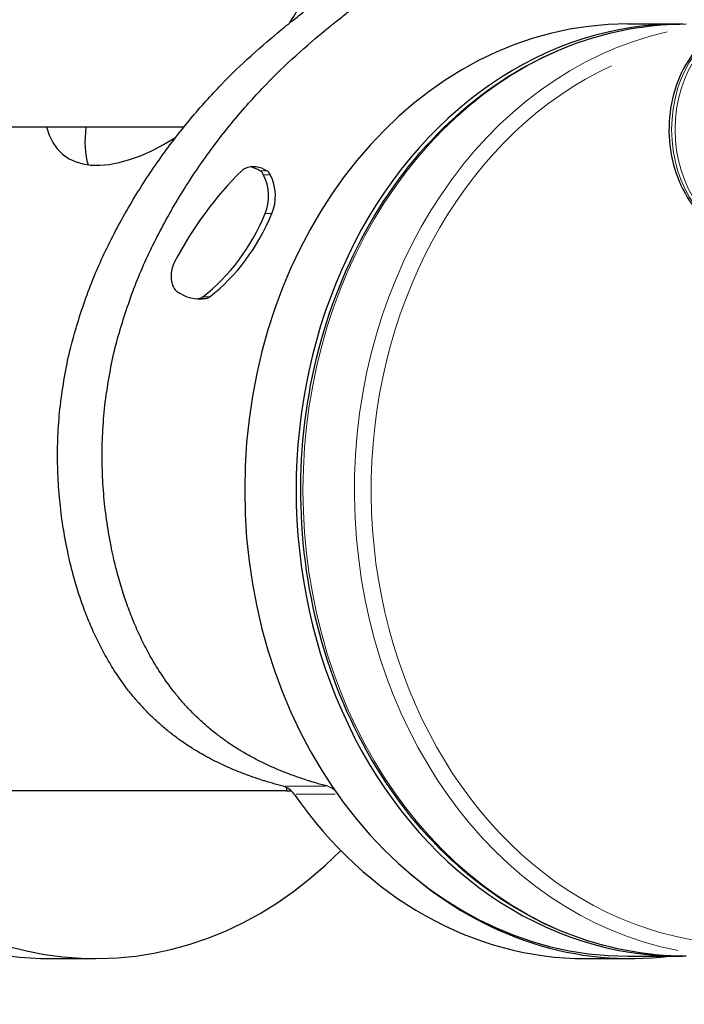
# Model space of a CAD drawing. Units: millimetres. Extents: x 7350 to 27565, y 3559 to 23132.
# Drawn here: x 16271 to 16381, y 21963 to 22127 of the extents above; entities that cross this region are included whole.
import ezdxf

# ---------------------------------------------------------------- set-up
doc = ezdxf.new("R2010")
doc.units = ezdxf.units.MM
doc.header["$LTSCALE"] = 100
doc.layers.add('Widoczne (ISO)', color=7, linetype='Continuous', lineweight=25)
doc.layers.add('Widoczne wąskie (ISO)', color=7, linetype='Continuous', lineweight=15)

msp = doc.modelspace()

# ---------------------------------------------------------------- linework, layer by layer
at = {"layer": 'Widoczne (ISO)'}
for p, q in [((16371.91, 22126.23), (16380.46, 22126.23)), ((15701.25, 22109.1), (16298.14, 22109.1)), ((16315.2, 21998.73), (16233.7, 21998.73)), ((16315.2, 21999.27), (16315.2, 21998.73)), ((16315.2, 21998.73), (16315.96, 21998.73)), ((16276.03, 21970.82), (16283.44, 21970.82)), ((16364.94, 21970.82), (16372.35, 21970.82)), ((16371.91, 21971.23), (16380.46, 21971.23))]:
    msp.add_line(p, q, dxfattribs=at)
for centre, major_axis, ratio, start_param, end_param in [((16448.73, 22272.84), (0, -141.61), 0.821709, 5.628574, 7.000398), ((16298.98, 22129.35), (-21.08, -24.74), 0.466887, 1.836649, 1.949347), ((16371.91, 22048.73), (0, -77.5), 0.821709, 3.141593, 6.283185), ((16380.46, 22048.73), (0, -77.5), 0.821709, 3.132671, 6.292107), ((16298.98, 22129.35), (-21.08, -24.74), 0.466887, 5.954979, 7.259553), ((16305.71, 22123.61), (-21.08, -24.74), 0.466887, 5.667433, 5.9875), ((16309.73, 22097.02), (0, 5.47), 0.821709, 5.777005, 6.602338), ((16340.17, 22052.74), (0, -62.98), 0.821709, 3.817282, 4.145379), ((16308.84, 22100.32), (0, 2), 0.821709, 0.319153, 0.675689), ((16308.59, 22097.02), (0, 5.47), 0.821709, 5.777005, 6.156132), ((16309.98, 22100.06), (0, -2), 0.821709, 2.129903, 2.635412), ((16306.81, 22097.64), (0, -6.55), 0.821709, 1.104421, 2.129903), ((16311.12, 22100.06), (0, -2), 0.821709, 2.129903, 2.635412), ((16307.95, 22097.64), (0, 6.55), 0.821709, 4.246014, 5.271496), ((16286.12, 22110.32), (0, -34.74), 0.821709, 0.559928, 1.104421), ((16287.25, 22110.32), (0, 34.74), 0.821709, 3.701521, 4.246014), ((16299.39, 22084.34), (0, -4.14), 0.821709, 4.145379, 5.104745), ((16297.77, 22083.52), (0, 2), 0.821709, 1.963153, 2.586099), ((16300.71, 22089.3), (0, -8.8), 0.821709, 5.727691, 6.43223), ((16299.57, 22089.3), (0, -8.8), 0.821709, 0.078899, 0.149045), ((16300.4, 22082.58), (0, -2), 0.821709, 0.149045, 0.559928), ((16301.54, 22082.58), (0, -2), 0.821709, 0.149045, 0.559928), ((16276.03, 22048.2), (0, -77.37), 0.821709, 5.415701, 6.283185), ((16283.44, 22048.2), (0, -77.37), 0.821709, 5.415701, 6.978862), ((16364.94, 22048.2), (0, -77.37), 0.821709, 5.415701, 6.283185), ((16372.35, 22048.2), (0, -77.37), 0.821709, 5.665669, 6.385185)]:
    msp.add_ellipse(centre, major_axis=major_axis, ratio=ratio, start_param=start_param, end_param=end_param, dxfattribs=at)
for points, degree, knots in [([(16314.63, 21999.48), (16310.97, 22000.43), (16298.58, 22004.59), (16283.4, 22015.78), (16275.17, 22042.2), (16272.85, 22079.42), (16309.93, 22128.74), (16332.49, 22132.16), (16342.95, 22158.74), (16364.15, 22183.86), (16382.48, 22198.83), (16392.16, 22205.19)], 5, [0.2155084, 0.2155084, 0.2155084, 0.2155084, 0.2155084, 0.2155084, 0.2366393, 0.2915781, 0.337447, 0.3806444, 0.4274233, 0.479036, 0.5284995, 0.5284995, 0.5284995, 0.5284995, 0.5284995, 0.5284995]), ([(16322.04, 21999.48), (16318.38, 22000.43), (16305.99, 22004.59), (16290.81, 22015.78), (16282.58, 22042.2), (16280.26, 22079.42), (16317.34, 22128.74), (16339.9, 22132.16), (16350.36, 22158.74), (16371.56, 22183.86), (16389.89, 22198.83), (16399.57, 22205.19)], 5, [0.2155084, 0.2155084, 0.2155084, 0.2155084, 0.2155084, 0.2155084, 0.2366393, 0.2915781, 0.337447, 0.3806444, 0.4274233, 0.479036, 0.5284995, 0.5284995, 0.5284995, 0.5284995, 0.5284995, 0.5284995]), ([(16395.02, 22127.91), (16393.33, 22127.91), (16391.64, 22127.59), (16388.41, 22126.37), (16386.88, 22125.45), (16384.11, 22123.09), (16382.88, 22121.64), (16380.84, 22118.33), (16380.05, 22116.46), (16378.99, 22112.53), (16378.74, 22110.45), (16378.79, 22106.3), (16379.1, 22104.23), (16380.26, 22100.31), (16381.11, 22098.45), (16383.28, 22095.17), (16384.59, 22093.73), (16387.53, 22091.44), (16389.15, 22090.58), (16392.21, 22089.63), (16393.62, 22089.41), (16395.02, 22089.41)], 3, [4.576601, 4.576601, 4.576601, 4.576601, 4.879004, 4.879004, 5.186648, 5.186648, 5.505037, 5.505037, 5.831783, 5.831783, 6.162243, 6.162243, 6.493548, 6.493548, 6.823816, 6.823816, 7.149914, 7.149914, 7.466869, 7.466869, 7.718193, 7.718193, 7.718193, 7.718193]), ([(16381.6, 21971.23), (16374.8, 21971.23), (16368.01, 21972.55), (16355.1, 21977.68), (16348.99, 21981.51), (16338.04, 21991.31), (16333.21, 21997.28), (16325.33, 22010.79), (16322.29, 22018.32), (16318.33, 22034.16), (16317.4, 22042.48), (16317.76, 22059.04), (16319.04, 22067.29), (16323.7, 22082.88), (16327.07, 22090.22), (16335.56, 22103.24), (16340.67, 22108.92), (16352.12, 22118.03), (16358.45, 22121.46), (16370.45, 22125.34), (16376.02, 22126.23), (16381.6, 22126.23)], 3, [1.523887, 1.523887, 1.523887, 1.523887, 1.840014, 1.840014, 2.157501, 2.157501, 2.477423, 2.477423, 2.798912, 2.798912, 3.121003, 3.121003, 3.443215, 3.443215, 3.765251, 3.765251, 4.08656, 4.08656, 4.406097, 4.406097, 4.66548, 4.66548, 4.66548, 4.66548]), ([(16316.45, 21998.16), (16316.21, 21998.49), (16315.94, 21998.78), (16315.32, 21999.23), (16314.98, 21999.39), (16314.63, 21999.48)], 3, [0, 0, 0, 0, 0.1315869, 0.1315869, 0.2631738, 0.2631738, 0.2631738, 0.2631738]), ([(16322.04, 21999.48), (16322.39, 21999.39), (16322.73, 21999.23), (16323.05, 21998.99), (16323.07, 21998.98), (16323.09, 21998.96)], 3, [0, 0, 0, 0, 0.1315869, 0.1315869, 0.1394874, 0.1394874, 0.1394874, 0.1394874])]:
    msp.add_open_spline(points, degree=degree, knots=knots, dxfattribs=at)
at = {"layer": 'Widoczne wąskie (ISO)'}
for p, q in [((16310.83, 22101.81), (16311.86, 22101.81)), ((16312.45, 22101.12), (16311.43, 22101.12)), ((16312.7, 22094.7), (16311.67, 22094.7)), ((16301.73, 22080.6), (16300.71, 22080.6)), ((16301.33, 22080.88), (16302.36, 22080.88))]:
    msp.add_line(p, q, dxfattribs=at)
for centre, major_axis, start_param, end_param in [((16395.02, 22108.66), (0, -19.25), 3.298672, 6.126106), ((16395.59, 22108.66), (0, 19.25), 0.15708, 2.984513), ((16381.6, 22048.73), (0, -77.5), 3.298672, 6.126106), ((16390.15, 22048.73), (0, 77.5), 0.184694, 2.985966), ((16391.29, 22048.73), (0, -75.5), 3.505438, 8.22902)]:
    msp.add_ellipse(centre, major_axis=major_axis, ratio=0.821709, start_param=start_param, end_param=end_param, dxfattribs=at)
for points, knots in [([(16315, 21999.48), (16315.49, 21999.48), (16315.99, 21999.48), (16317.1, 21999.48), (16317.71, 21999.48), (16318.33, 21999.48), (16318.95, 21999.48), (16319.57, 21999.48), (16320.68, 21999.48), (16321.17, 21999.48), (16321.67, 21999.48)], [0.065, 0.065, 0.065, 0.065, 0.325, 0.325, 0.65, 0.65, 0.65, 0.975, 0.975, 1.235, 1.235, 1.235, 1.235]), ([(16323.29, 21998.16), (16322.86, 21998.16), (16322.43, 21998.16), (16321.38, 21998.16), (16320.77, 21998.16), (16320.15, 21998.16), (16319.53, 21998.16), (16318.92, 21998.16), (16317.8, 21998.16), (16317.3, 21998.16), (16316.81, 21998.16)], [-1.201235, -1.201235, -1.201235, -1.201235, -0.975, -0.975, -0.65, -0.65, -0.65, -0.325, -0.325, -0.063223, -0.063223, -0.063223, -0.063223])]:
    msp.add_open_spline(points, degree=3, knots=knots, dxfattribs=at)

doc.saveas('drawing.dxf')
